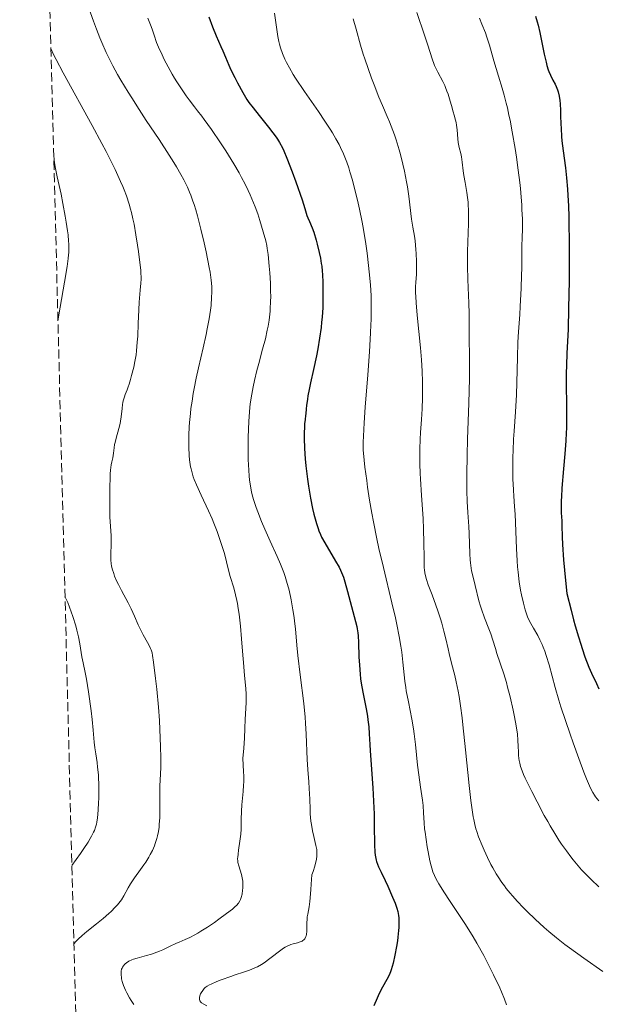
# Model space of a CAD drawing. Units: metres. Extents: x 675200 to 678662, y 4749174 to 4751568.
# Drawn here: x 675244 to 675356, y 4749352 to 4749543 of the extents above; entities that cross this region are included whole.
import ezdxf

# ---------------------------------------------------------------- set-up
doc = ezdxf.new("R2010")
doc.units = ezdxf.units.M
doc.header["$MEASUREMENT"] = 0
doc.linetypes.add('DGN Style 3', pattern=[2.435891, 1.739922, -0.695969])
for name, color, linetype, lineweight in [('Curva de nivel directora', 30, 'Continuous', 30), ('Curva de nivel intermedia', 30, 'Continuous', 0), ('Zona arbolada', 92, 'DGN Style 3', 0)]:
    doc.layers.add(name, color=color, linetype=linetype, lineweight=lineweight)

msp = doc.modelspace()

# ---------------------------------------------------------------- linework, layer by layer
at = {"layer": 'Curva de nivel directora', "color": 30, "linetype": 'Continuous', "lineweight": 30, "flags": 128}
for points, elevation in [([(675280.3, 4749543.12), (675281, 4749541.2), (675281.73, 4749539.46), (675282.63, 4749537.43), (675283.02, 4749536.55), (675283.52, 4749535.35), (675284.18, 4749533.77), (675284.58, 4749532.89), (675285.34, 4749531.38)], 1150), ([(675343.45, 4749543.28), (675343.79, 4749542.15), (675343.96, 4749541.51), (675344.27, 4749540.13), (675345.14, 4749535.89), (675345.48, 4749534.4)], 1175), ([(675345.48, 4749534.4), (675345.65, 4749533.76), (675345.91, 4749532.92), (675346.04, 4749532.55), (675346.33, 4749531.86), (675346.81, 4749530.92), (675347.24, 4749530.11), (675347.44, 4749529.69), (675347.71, 4749529), (675347.82, 4749528.63), (675348.01, 4749527.82), (675348.15, 4749526.94), (675348.21, 4749526.32), (675348.29, 4749525.01), (675348.31, 4749523.97), (675348.34, 4749522.42), (675348.38, 4749521.54), (675348.48, 4749520.03), (675348.57, 4749519.17), (675348.81, 4749517.21), (675349.22, 4749513.96), (675349.42, 4749512), (675349.61, 4749509.79), (675349.69, 4749508.57), (675349.8, 4749506.61), (675349.88, 4749504.48), (675349.92, 4749502.98), (675349.96, 4749499.87), (675349.97, 4749495.13), (675349.95, 4749492.09), (675349.85, 4749486.82), (675349.73, 4749482.76), (675349.5, 4749478.04), (675349.43, 4749475.76), (675349.4, 4749474.15), (675349.39, 4749471.06), (675349.42, 4749469.05), (675349.46, 4749466.62), (675349.47, 4749465.4), (675349.43, 4749463.64), (675349.4, 4749462.7), (675349.32, 4749461.18), (675349.14, 4749458.63), (675348.89, 4749455.77), (675348.56, 4749451.98), (675348.45, 4749450.34), (675348.43, 4749449.62), (675348.41, 4749448.37), (675348.44, 4749447.23), (675348.51, 4749445.68), (675348.55, 4749444.8), (675348.62, 4749442.59), (675348.69, 4749441.11), (675348.89, 4749438.17), (675349.25, 4749434.15), (675349.52, 4749431.64), (675350.31, 4749428.45), (675350.81, 4749426.55), (675351.13, 4749425.39), (675351.74, 4749423.28), (675352.18, 4749421.86), (675352.46, 4749421), (675353.01, 4749419.42), (675353.78, 4749417.41), (675354.28, 4749416.25), (675355.21, 4749414.23), (675355.72, 4749413.19)], 1175), ([(675285.34, 4749531.38), (675285.89, 4749530.35), (675286.91, 4749528.49), (675287.43, 4749527.58), (675287.68, 4749527.18), (675288.08, 4749526.59), (675288.89, 4749525.52), (675290.06, 4749524.06), (675291.87, 4749521.82), (675292.7, 4749520.74), (675293.33, 4749519.88), (675293.61, 4749519.46), (675293.99, 4749518.83), (675294.55, 4749517.79), (675294.82, 4749517.2), (675295.41, 4749515.82), (675296.43, 4749513.17), (675297.13, 4749511.24), (675298.33, 4749507.77), (675298.88, 4749506.07), (675299.28, 4749504.75), (675299.45, 4749504.27), (675299.76, 4749503.56), (675300.28, 4749502.33), (675300.58, 4749501.5), (675301.05, 4749499.93), (675301.26, 4749499.16), (675301.65, 4749497.57), (675301.88, 4749496.45), (675302.06, 4749495.43), (675302.13, 4749494.95), (675302.24, 4749493.99), (675302.29, 4749493.31), (675302.35, 4749491.76), (675302.38, 4749489.83), (675302.37, 4749488.74), (675302.32, 4749486.96), (675302.2, 4749485.06), (675302.11, 4749484.08), (675302, 4749483.08), (675301.71, 4749481.03), (675301.36, 4749478.97), (675301.1, 4749477.6), (675300.53, 4749474.92), (675299.95, 4749472.36), (675299.69, 4749471.1), (675299.46, 4749469.86), (675299.36, 4749469.24), (675299.2, 4749467.99), (675299.14, 4749467.36), (675299.09, 4749466.41), (675299.02, 4749466.06), (675298.91, 4749465.29), (675298.82, 4749464.47), (675298.79, 4749463.89), (675298.75, 4749462.66), (675298.75, 4749461.7), (675298.82, 4749459.69), (675298.96, 4749457.65), (675299.08, 4749456.3), (675299.39, 4749453.74), (675299.58, 4749452.42), (675299.97, 4749450.07), (675300.38, 4749448.1), (675300.64, 4749446.98), (675301.12, 4749445.19), (675301.42, 4749444.21), (675301.56, 4749443.79), (675301.87, 4749443.04), (675302.11, 4749442.56), (675302.73, 4749441.44), (675304.81, 4749437.92), (675305.48, 4749436.73), (675305.76, 4749436.18), (675305.99, 4749435.68), (675306.36, 4749434.78), (675306.63, 4749433.93), (675307.13, 4749432.02), (675308.69, 4749426.22), (675308.92, 4749425.25), (675309.01, 4749424.82), (675309.13, 4749424.01), (675309.19, 4749423.45), (675309.26, 4749422.14), (675309.34, 4749419.39), (675309.42, 4749417.76), (675309.56, 4749416.04), (675309.66, 4749415.17), (675309.78, 4749414.3), (675310.07, 4749412.59), (675310.7, 4749409.36), (675310.96, 4749407.9), (675311.06, 4749407.21), (675311.21, 4749405.89), (675311.32, 4749404.52), (675311.44, 4749402.44), (675311.52, 4749401.2), (675312.02, 4749394.05), (675312.16, 4749391.48), (675312.22, 4749390.23), (675312.25, 4749389.02)], 1150), ([(675312.25, 4749389.02), (675312.29, 4749386.77), (675312.33, 4749383.03), (675312.4, 4749381.62), (675312.46, 4749381.05), (675312.51, 4749380.7), (675312.64, 4749380.1), (675312.71, 4749379.82), (675312.89, 4749379.31), (675313.1, 4749378.82), (675313.63, 4749377.74), (675314.37, 4749376.18), (675314.89, 4749375.04), (675315.82, 4749372.92), (675316.3, 4749371.77), (675316.51, 4749371.18), (675316.63, 4749370.83), (675316.82, 4749370.15), (675316.97, 4749369.4), (675317.02, 4749368.95), (675317.06, 4749368.13), (675317.03, 4749367.09), (675316.98, 4749366.46), (675316.85, 4749365.18), (675316.75, 4749364.48), (675316.59, 4749363.38), (675316.28, 4749361.73), (675315.93, 4749360.18), (675315.74, 4749359.5), (675315.55, 4749358.89), (675315.42, 4749358.52), (675315.15, 4749357.87), (675314.73, 4749357.03), (675313.86, 4749355.54), (675313.22, 4749354.29), (675312.82, 4749353.43), (675312.19, 4749351.94)], 1150)]:
    msp.add_lwpolyline(points, dxfattribs=dict(at, elevation=elevation))
at = {"layer": 'Curva de nivel intermedia', "color": 30, "linetype": 'Continuous', "lineweight": 0, "flags": 128}
for points, elevation in [([(675257.15, 4749544.83), (675258.04, 4749542.28), (675258.6, 4749540.75), (675259.27, 4749539.05), (675259.65, 4749538.15), (675260.51, 4749536.23), (675260.99, 4749535.22), (675261.8, 4749533.64), (675262.7, 4749531.99), (675263.34, 4749530.87), (675264.71, 4749528.59), (675265.41, 4749527.46), (675266.83, 4749525.22), (675268.22, 4749523.09), (675270.69, 4749519.39), (675272.65, 4749516.4), (675273.57, 4749514.96), (675274.07, 4749514.14), (675274.93, 4749512.66), (675275.48, 4749511.64), (675275.75, 4749511.1), (675276.17, 4749510.21), (675276.59, 4749509.23), (675276.81, 4749508.69), (675277.24, 4749507.51), (675277.46, 4749506.86), (675277.79, 4749505.8), (675278.12, 4749504.64), (675278.78, 4749502.1), (675279.41, 4749499.45), (675279.78, 4749497.73), (675280.39, 4749494.68), (675280.55, 4749493.75), (675280.77, 4749492.22), (675280.88, 4749491), (675280.91, 4749490.29), (675280.9, 4749489.84), (675280.86, 4749488.91), (675280.74, 4749487.33), (675280.63, 4749486.4), (675280.39, 4749484.77), (675280.03, 4749482.82), (675279.79, 4749481.69), (675279.22, 4749479.14), (675278.34, 4749475.3), (675277.9, 4749473.29), (675277.5, 4749471.27), (675277.31, 4749470.28), (675277.07, 4749468.81), (675276.87, 4749467.39), (675276.76, 4749466.47), (675276.6, 4749464.71), (675276.54, 4749463.87), (675276.47, 4749462.28), (675276.45, 4749460.81), (675276.47, 4749459.91), (675276.54, 4749458.3), (675276.61, 4749457.51)], 1140), ([(675292.98, 4749543.84), (675293.63, 4749539.36), (675293.83, 4749538.36), (675293.95, 4749537.87), (675294.16, 4749537.14), (675294.55, 4749536.02), (675295.01, 4749534.93), (675295.31, 4749534.31), (675295.88, 4749533.26), (675296.64, 4749532), (675297.1, 4749531.26), (675298.83, 4749528.69), (675301.49, 4749524.84), (675302.76, 4749522.96), (675303.77, 4749521.42), (675304.24, 4749520.68), (675304.89, 4749519.57), (675305.49, 4749518.45), (675305.78, 4749517.87), (675306.32, 4749516.67), (675306.59, 4749516.03), (675306.97, 4749515.01), (675307.35, 4749513.92), (675307.6, 4749513.15), (675308.07, 4749511.54), (675308.3, 4749510.7), (675308.75, 4749508.95), (675309.17, 4749507.14), (675309.44, 4749505.92), (675309.94, 4749503.43), (675310.19, 4749502.03), (675310.65, 4749499.24), (675310.91, 4749497.42), (675311.2, 4749495.03), (675311.33, 4749493.86), (675311.54, 4749491.33), (675311.66, 4749489.18), (675311.7, 4749488.09), (675311.71, 4749486.41), (675311.68, 4749484.59), (675311.65, 4749483.61), (675311.58, 4749482.02), (675311.35, 4749478.35), (675311.02, 4749473.94), (675310.55, 4749467.64), (675310.34, 4749464.67), (675310.2, 4749462.03), (675310.15, 4749460.88), (675310.13, 4749459.43), (675310.34, 4749457.4), (675310.49, 4749456.07), (675310.83, 4749453.47), (675311.01, 4749452.19), (675311.4, 4749449.66), (675311.82, 4749447.17), (675312.13, 4749445.52), (675312.8, 4749442.22), (675313.2, 4749440.36), (675314.05, 4749436.69), (675315.7, 4749429.86), (675316.38, 4749426.93), (675316.66, 4749425.63), (675317.12, 4749423.35), (675317.44, 4749421.43), (675317.61, 4749420.31), (675317.84, 4749418.37), (675318.21, 4749414.7), (675318.38, 4749413.47), (675318.48, 4749412.82), (675318.9, 4749410.67), (675319.55, 4749407.34), (675319.86, 4749405.47), (675320, 4749404.48), (675320.24, 4749402.45), (675320.67, 4749398.42), (675320.88, 4749396.59), (675321.2, 4749394.23), (675321.58, 4749391.71), (675321.72, 4749390.66), (675321.82, 4749389.22), (675321.92, 4749387.27), (675322.02, 4749386.12), (675322.1, 4749385.48), (675322.29, 4749384.1), (675322.53, 4749382.66), (675322.7, 4749381.71), (675323.05, 4749379.97), (675323.27, 4749378.98), (675323.4, 4749378.52), (675323.62, 4749377.84), (675323.9, 4749377.14)], 1155), ([(675320.54, 4749543.96), (675322, 4749539.61), (675322.58, 4749537.86), (675323.53, 4749534.81), (675323.79, 4749534.11), (675323.95, 4749533.74), (675324.57, 4749532.47), (675325.51, 4749530.66), (675325.92, 4749529.83), (675326.08, 4749529.46), (675326.34, 4749528.79), (675326.54, 4749528.17), (675326.93, 4749526.84), (675327.19, 4749526.02), (675327.56, 4749524.8), (675327.75, 4749524.15), (675328, 4749523.16), (675328.1, 4749522.68), (675328.18, 4749522.2), (675328.29, 4749521.27), (675328.44, 4749519.58), (675328.52, 4749518.85), (675328.57, 4749518.51), (675328.71, 4749517.89), (675329.01, 4749516.7), (675329.15, 4749516.08), (675329.3, 4749515.01), (675329.49, 4749513.38), (675329.6, 4749512.49), (675329.83, 4749511.09), (675330.16, 4749509.18), (675330.3, 4749508.23), (675330.41, 4749507.28), (675330.44, 4749506.8), (675330.49, 4749505.77), (675330.5, 4749505), (675330.48, 4749503.19), (675330.34, 4749497.78)], 1165), ([(675268.53, 4749542.87), (675269.15, 4749541.26), (675269.43, 4749540.54), (675269.76, 4749539.58), (675270.23, 4749538.2), (675270.59, 4749537.3), (675271.28, 4749535.77), (675271.7, 4749534.9), (675272.43, 4749533.5), (675273.23, 4749532.04), (675273.66, 4749531.31), (675274.11, 4749530.59), (675275.02, 4749529.19), (675275.92, 4749527.89), (675276.5, 4749527.1), (675277.52, 4749525.75), (675278.16, 4749524.95), (675278.98, 4749523.92), (675279.44, 4749523.31), (675280.83, 4749521.38), (675282.6, 4749518.78), (675283.6, 4749517.22), (675285.16, 4749514.7), (675286.17, 4749512.96), (675286.65, 4749512.09), (675287.32, 4749510.8), (675287.94, 4749509.55), (675288.31, 4749508.73), (675288.97, 4749507.17), (675289.26, 4749506.43), (675289.77, 4749505.02), (675290.2, 4749503.73), (675290.85, 4749501.58), (675291.31, 4749499.83), (675291.51, 4749498.93), (675291.61, 4749498.36), (675291.77, 4749497.17), (675291.99, 4749494.91), (675292.09, 4749493.63), (675292.21, 4749491.67), (675292.26, 4749489.99), (675292.27, 4749489.17), (675292.25, 4749487.97), (675292.19, 4749486.8), (675292.15, 4749486.22), (675292.03, 4749485.07), (675291.95, 4749484.5), (675291.76, 4749483.34), (675291.61, 4749482.55), (675291.24, 4749480.9), (675290.72, 4749478.9), (675289.96, 4749476.13), (675289.61, 4749474.77), (675289.15, 4749472.83), (675288.9, 4749471.63), (675288.5, 4749469.5), (675288.31, 4749468.28), (675288.24, 4749467.68), (675288.15, 4749466.72), (675288.04, 4749464.94), (675287.94, 4749461.78), (675287.92, 4749460.04), (675287.94, 4749457.56), (675288.02, 4749455.48), (675288.11, 4749454.32), (675288.18, 4749453.62), (675288.35, 4749452.39), (675288.56, 4749451.28), (675288.69, 4749450.72), (675288.94, 4749449.84), (675289.47, 4749448.28), (675289.78, 4749447.45), (675290.52, 4749445.57), (675291.16, 4749444.05)], 1145), ([(675308.24, 4749542.75), (675308.78, 4749540.77), (675309.63, 4749537.66), (675310.15, 4749535.93), (675310.44, 4749535.02), (675311.08, 4749533.15), (675311.77, 4749531.25), (675312.24, 4749530), (675313.2, 4749527.61), (675313.9, 4749525.97), (675314.8, 4749523.88), (675315.24, 4749522.83), (675315.88, 4749521.18), (675316.19, 4749520.3), (675316.5, 4749519.37), (675317.09, 4749517.41), (675317.34, 4749516.5), (675317.81, 4749514.66), (675318.12, 4749513.28), (675318.53, 4749511.25), (675318.7, 4749510.28), (675318.97, 4749508.44), (675319.51, 4749503.99), (675319.75, 4749502.46), (675320.06, 4749500.74), (675320.19, 4749499.81), (675320.35, 4749498.17), (675320.4, 4749497.38), (675320.46, 4749495.82), (675320.48, 4749494.75), (675320.43, 4749493.39), (675320.33, 4749491.8), (675320.29, 4749490.99), (675320.29, 4749489.76), (675320.32, 4749489.04), (675320.39, 4749487.81), (675320.59, 4749485.47), (675321.23, 4749479.12), (675321.42, 4749476.83), (675321.49, 4749475.72), (675321.55, 4749474.63), (675321.61, 4749472.56), (675321.62, 4749470.64), (675321.6, 4749469.46), (675321.52, 4749467.33), (675321.4, 4749465.29), (675321.23, 4749462.8), (675321.16, 4749461.5), (675321.1, 4749459.55), (675321.09, 4749458.47), (675321.1, 4749456.73), (675321.16, 4749454.83), (675321.2, 4749453.82), (675321.4, 4749450.57), (675321.71, 4749446.16), (675321.82, 4749444.11), (675321.89, 4749441.43), (675321.91, 4749438.58), (675321.92, 4749437.46), (675321.96, 4749436.61), (675322, 4749436.22), (675322.08, 4749435.65), (675322.26, 4749434.8), (675322.39, 4749434.35), (675322.73, 4749433.32), (675323.45, 4749431.38), (675324.21, 4749429.38), (675324.59, 4749428.32), (675325.12, 4749426.72), (675325.35, 4749425.92), (675325.76, 4749424.37), (675326.12, 4749422.86), (675326.54, 4749420.96), (675326.74, 4749420.07), (675327.22, 4749418.19), (675327.85, 4749415.79), (675328.14, 4749414.57), (675328.51, 4749412.78), (675328.69, 4749411.75), (675328.97, 4749409.92), (675329.26, 4749407.63), (675329.42, 4749406.28), (675329.93, 4749401.44), (675330.65, 4749394.55), (675330.98, 4749391.63), (675331.28, 4749389.38), (675331.42, 4749388.48), (675331.52, 4749387.94), (675331.72, 4749387), (675331.93, 4749386.17)], 1160), ([(675332.62, 4749542.9), (675333.11, 4749541.74), (675333.78, 4749540.04), (675334.06, 4749539.23), (675334.57, 4749537.65), (675335.41, 4749534.65), (675335.83, 4749533.17), (675336.31, 4749531.64), (675337.03, 4749529.34), (675337.41, 4749527.98), (675337.81, 4749526.43), (675338.01, 4749525.57), (675338.32, 4749524.15), (675338.54, 4749523.13), (675338.96, 4749520.89), (675339.5, 4749517.67), (675339.75, 4749516.01), (675340.1, 4749513.52), (675340.39, 4749511.09), (675340.52, 4749509.93), (675340.68, 4749508.28), (675340.79, 4749506.76), (675340.84, 4749505.82), (675340.91, 4749504.1), (675340.92, 4749501.9), (675340.89, 4749500.66), (675340.81, 4749498.61), (675340.78, 4749496.82), (675340.78, 4749494.57), (675340.76, 4749493.22), (675340.68, 4749490.7), (675340.51, 4749487.11), (675340.41, 4749485.57), (675340.14, 4749482.26), (675340.03, 4749480.22), (675339.95, 4749477.24), (675339.84, 4749472.44), (675339.76, 4749470.03), (675339.58, 4749466.77), (675339.32, 4749463.06), (675339.21, 4749461.45), (675339.11, 4749459.27), (675339.08, 4749457.97), (675339.07, 4749455.67), (675339.08, 4749453.69), (675339.11, 4749452.82), (675339.17, 4749451.62), (675339.26, 4749450.49), (675339.41, 4749448.47), (675339.49, 4749446.96), (675339.76, 4749440.32), (675339.89, 4749437.95), (675339.98, 4749436.83), (675340.08, 4749435.79), (675340.3, 4749433.92), (675340.56, 4749432.31), (675340.74, 4749431.37), (675341.1, 4749429.77), (675341.44, 4749428.48), (675341.62, 4749427.91), (675341.93, 4749427.1), (675342.11, 4749426.69), (675342.54, 4749425.86), (675343.06, 4749424.93), (675343.88, 4749423.49), (675344.3, 4749422.67), (675344.73, 4749421.76), (675344.94, 4749421.28), (675345.25, 4749420.5), (675345.54, 4749419.66), (675346.1, 4749417.82), (675347.28, 4749413.5), (675347.98, 4749411.04), (675348.37, 4749409.75), (675349.23, 4749407.09), (675350.13, 4749404.44), (675350.72, 4749402.75), (675351.82, 4749399.73), (675352.81, 4749397.12), (675353.33, 4749395.82), (675354.11, 4749394.01), (675354.55, 4749393.14), (675354.84, 4749392.65), (675355.07, 4749392.32), (675355.66, 4749391.54)], 1170), ([(675249.82, 4749536.91), (675250.29, 4749535.88), (675250.8, 4749534.89), (675252.17, 4749532.33), (675257.8, 4749522.1), (675259.65, 4749518.66), (675260.49, 4749517.07), (675261.58, 4749514.91), (675262.22, 4749513.62), (675263.27, 4749511.33), (675263.7, 4749510.32), (675263.95, 4749509.69), (675264.4, 4749508.51), (675264.92, 4749506.92), (675265.2, 4749505.94), (675265.36, 4749505.31), (675265.65, 4749504.07), (675265.86, 4749503.03), (675266.24, 4749500.96), (675266.55, 4749498.98), (675266.73, 4749497.76), (675266.99, 4749495.67), (675267.15, 4749494.16), (675267.2, 4749493.57), (675267.23, 4749492.79), (675267.23, 4749492.43), (675267.2, 4749491.67), (675267.07, 4749490.32), (675266.86, 4749487.95), (675266.77, 4749486.46), (675266.66, 4749483.86), (675266.57, 4749481.4), (675266.5, 4749480.21), (675266.36, 4749478.54), (675266.27, 4749477.8), (675266.05, 4749476.49), (675265.8, 4749475.41), (675265.36, 4749473.8), (675265.15, 4749472.99), (675264.91, 4749472.09), (675264.75, 4749471.6), (675264.53, 4749471.03), (675264.18, 4749470.14), (675264.01, 4749469.66), (675263.78, 4749468.92), (675263.7, 4749468.54), (675263.63, 4749468.17), (675263.54, 4749467.41), (675263.4, 4749465.81), (675263.27, 4749464.94), (675263.17, 4749464.48), (675262.94, 4749463.52), (675262.4, 4749461.65), (675262.19, 4749460.83), (675262.12, 4749460.47), (675262.02, 4749459.83), (675261.91, 4749458.8), (675261.85, 4749458.34), (675261.74, 4749457.88), (675261.56, 4749457.08), (675261.46, 4749456.54), (675261.33, 4749455.47), (675261.28, 4749454.79), (675261.23, 4749454), (675261.18, 4749452.17), (675261.16, 4749450.18), (675261.17, 4749448.86), (675261.22, 4749446.49), (675261.32, 4749444.57), (675261.44, 4749442.84), (675261.46, 4749442.07), (675261.42, 4749440.82), (675261.37, 4749439.63), (675261.36, 4749439.02), (675261.39, 4749438.13), (675261.47, 4749437.35), (675261.54, 4749436.97), (675261.67, 4749436.38), (675261.95, 4749435.48), (675262.12, 4749435), (675262.57, 4749433.97), (675262.84, 4749433.41), (675263.44, 4749432.24), (675264.73, 4749429.82), (675265.3, 4749428.7), (675265.98, 4749427.24), (675266.68, 4749425.58), (675267.04, 4749424.8), (675267.65, 4749423.64), (675268.48, 4749422.2), (675268.81, 4749421.58), (675269.07, 4749421.03), (675269.17, 4749420.76), (675269.34, 4749420.16), (675269.44, 4749419.67), (675269.64, 4749418.34), (675270.04, 4749415.19), (675270.27, 4749413.15), (675270.58, 4749409.64), (675270.76, 4749407.08), (675270.86, 4749405.35)], 1135), ([(675250.34, 4749516.37), (675250.44, 4749515.49), (675250.51, 4749514.92), (675250.69, 4749513.81), (675251.01, 4749512.19), (675251.76, 4749508.86), (675252.12, 4749507.06), (675252.57, 4749504.61), (675252.77, 4749503.42), (675253.01, 4749501.75), (675253.11, 4749501), (675253.23, 4749499.78), (675253.26, 4749499.22), (675253.28, 4749498.4), (675253.25, 4749497.56), (675253.22, 4749497.13), (675253.16, 4749496.44), (675252.95, 4749494.85), (675252.44, 4749491.84), (675251.59, 4749486.98), (675251.16, 4749484.38)], 1130), ([(675330.34, 4749497.78), (675330.31, 4749494.94), (675330.38, 4749492.36), (675330.52, 4749489.29), (675330.58, 4749487.85), (675330.61, 4749485.74), (675330.61, 4749482.99), (675330.62, 4749481.61), (675330.7, 4749476.8), (675330.68, 4749473.22), (675330.55, 4749468.46), (675330.32, 4749461.51), (675330.22, 4749458.36), (675330.16, 4749454.6), (675330.17, 4749452.62), (675330.19, 4749451.47), (675330.27, 4749449.42), (675330.39, 4749447.29), (675330.56, 4749444.58), (675330.62, 4749443.25), (675330.73, 4749439.34), (675330.8, 4749438.15), (675330.86, 4749437.58), (675330.93, 4749437.04), (675331.11, 4749436.02), (675331.32, 4749435.06), (675331.8, 4749433.2), (675332.52, 4749430.23), (675332.82, 4749429.17), (675332.99, 4749428.63), (675333.59, 4749426.95), (675334.43, 4749424.79), (675334.8, 4749423.84), (675335.21, 4749422.61), (675335.7, 4749421.01), (675336, 4749420.06), (675337.31, 4749416.1), (675337.82, 4749414.43), (675338.07, 4749413.54), (675338.56, 4749411.65), (675339.16, 4749409.06), (675339.42, 4749407.81), (675339.73, 4749406.04), (675339.85, 4749405.24), (675339.95, 4749404.51), (675340.06, 4749403.22), (675340.12, 4749402.15), (675340.15, 4749400.94), (675340.18, 4749400.41), (675340.24, 4749399.72), (675340.29, 4749399.37), (675340.41, 4749398.82), (675340.58, 4749398.2), (675340.7, 4749397.86), (675341.16, 4749396.67), (675341.47, 4749395.96), (675341.84, 4749395.16), (675342.73, 4749393.34), (675343.74, 4749391.37), (675345.15, 4749388.74), (675345.82, 4749387.53), (675346.3, 4749386.69), (675347.19, 4749385.21), (675347.99, 4749383.95), (675348.49, 4749383.2), (675349.42, 4749381.88), (675350.29, 4749380.71), (675350.72, 4749380.16), (675351.36, 4749379.38), (675352.36, 4749378.24), (675353.44, 4749377.11), (675354.19, 4749376.36), (675355.71, 4749374.93)], 1165), ([(675276.61, 4749457.51), (675276.66, 4749457.03), (675276.8, 4749456.14), (675276.88, 4749455.73), (675277.07, 4749454.95), (675277.3, 4749454.21), (675277.48, 4749453.71), (675277.91, 4749452.67), (675278.82, 4749450.67), (675280.24, 4749447.65), (675280.94, 4749446.05), (675281.28, 4749445.25), (675281.9, 4749443.65), (675282.46, 4749442.11), (675282.79, 4749441.14), (675283.33, 4749439.38), (675283.76, 4749437.75), (675284.19, 4749435.89), (675284.45, 4749434.95), (675285.12, 4749432.76), (675285.49, 4749431.37), (675285.73, 4749430.29), (675285.84, 4749429.69), (675286.01, 4749428.72), (675286.15, 4749427.66), (675286.41, 4749425.33), (675286.63, 4749422.88), (675286.88, 4749419.73), (675286.99, 4749418.33), (675287.24, 4749415.78), (675287.48, 4749413.29), (675287.54, 4749412.21), (675287.54, 4749411.67), (675287.51, 4749410.58), (675287.32, 4749407.27), (675287.26, 4749405.62), (675287.21, 4749403.59), (675287.17, 4749402.74), (675287.07, 4749401.68), (675286.94, 4749400.44), (675286.92, 4749399.75), (675286.97, 4749398.49), (675287.04, 4749397.15), (675287.07, 4749396.42), (675287.07, 4749395.24), (675287.04, 4749394.61), (675286.95, 4749393.33), (675286.71, 4749390.76), (675286.62, 4749389.56), (675286.57, 4749387.97), (675286.55, 4749386.07), (675286.5, 4749385.14), (675286.46, 4749384.68), (675286.34, 4749383.74), (675286.07, 4749382), (675285.96, 4749381.27), (675285.91, 4749380.66), (675285.89, 4749380.4), (675285.91, 4749379.92), (675285.95, 4749379.62), (675286.09, 4749379.01), (675286.62, 4749377.3), (675286.77, 4749376.66), (675286.82, 4749376.33), (675286.86, 4749376), (675286.9, 4749375.33), (675286.89, 4749374.69), (675286.85, 4749374.28), (675286.75, 4749373.54), (675286.58, 4749372.86), (675286.43, 4749372.48), (675286.32, 4749372.25), (675286.04, 4749371.8), (675285.66, 4749371.35), (675285.4, 4749371.1), (675284.88, 4749370.64), (675283.73, 4749369.74), (675282.25, 4749368.65), (675281.4, 4749368.05), (675280.08, 4749367.16), (675278.79, 4749366.33), (675278.19, 4749365.97), (675277.63, 4749365.65), (675276.63, 4749365.14), (675275.73, 4749364.73), (675274.61, 4749364.25), (675274.04, 4749364.01), (675272.69, 4749363.37), (675271.41, 4749362.77), (675270.76, 4749362.49), (675269.77, 4749362.1), (675269.27, 4749361.93), (675268.29, 4749361.63), (675266.49, 4749361.15), (675265.74, 4749360.92), (675265.41, 4749360.79), (675264.86, 4749360.53), (675264.42, 4749360.25), (675264.18, 4749360.05), (675264.04, 4749359.92), (675263.81, 4749359.65)], 1140), ([(675291.16, 4749444.05), (675292.18, 4749441.73), (675293.55, 4749438.78), (675294.19, 4749437.29), (675294.8, 4749435.72), (675295.08, 4749434.9), (675295.34, 4749434.05), (675295.82, 4749432.27), (675296.22, 4749430.45), (675296.45, 4749429.26), (675296.58, 4749428.49), (675296.8, 4749427.03), (675296.89, 4749426.27), (675297.04, 4749424.81), (675297.3, 4749421.65), (675297.5, 4749419.65), (675297.96, 4749415.91), (675298.65, 4749410.35), (675298.92, 4749407.74), (675299.02, 4749406.55), (675299.15, 4749404.43), (675299.32, 4749399.56), (675299.45, 4749397.64), (675299.66, 4749395.21), (675299.74, 4749393.94), (675299.82, 4749391.87), (675299.88, 4749389.96), (675299.93, 4749389.01), (675300.04, 4749387.63), (675300.13, 4749386.98), (675300.34, 4749385.75), (675300.58, 4749384.66), (675301, 4749382.95), (675301.17, 4749382.12), (675301.21, 4749381.71), (675301.21, 4749381.45), (675301.18, 4749380.9), (675301.1, 4749380.19), (675301.01, 4749379.74), (675300.8, 4749378.92), (675300.46, 4749377.87), (675300.22, 4749377.26), (675300.12, 4749375.46), (675300.05, 4749374.44), (675299.9, 4749372.78), (675299.82, 4749372.11), (675299.68, 4749371.06), (675299.43, 4749369.67), (675299.34, 4749369.14), (675299.3, 4749368.74), (675299.26, 4749367.92), (675299.24, 4749366.37), (675299.18, 4749365.72), (675299.13, 4749365.46), (675299.08, 4749365.3), (675298.96, 4749365.02), (675298.89, 4749364.9), (675298.71, 4749364.69), (675298.5, 4749364.52), (675298.33, 4749364.43), (675297.95, 4749364.27), (675297.43, 4749364.12), (675296.62, 4749363.9), (675296.18, 4749363.76), (675295.47, 4749363.47), (675295.1, 4749363.28), (675294.72, 4749363.05), (675293.95, 4749362.51), (675292.39, 4749361.26), (675291.61, 4749360.67), (675291.23, 4749360.39), (675290.47, 4749359.91), (675289.71, 4749359.49), (675289.21, 4749359.25), (675288.21, 4749358.82), (675287.05, 4749358.42), (675285.43, 4749357.91), (675284.56, 4749357.62), (675282.72, 4749356.97), (675281.86, 4749356.62), (675280.75, 4749356.13), (675280.46, 4749355.98), (675279.99, 4749355.71), (675279.63, 4749355.45), (675279.44, 4749355.27), (675279.13, 4749354.89), (675278.85, 4749354.45), (675278.73, 4749354.21), (675278.59, 4749353.86), (675278.51, 4749353.51), (675278.5, 4749353.35), (675278.52, 4749353.19), (675278.61, 4749352.91), (675278.78, 4749352.66), (675278.93, 4749352.5), (675279.34, 4749352.22), (675279.91, 4749351.91)], 1145), ([(675252.52, 4749431.06), (675252.7, 4749430.7), (675253.06, 4749429.9), (675253.41, 4749429.02), (675254.05, 4749427.19), (675254.6, 4749425.41), (675254.83, 4749424.54), (675255.13, 4749423.24), (675255.36, 4749421.94), (675255.63, 4749420.23), (675255.78, 4749419.42), (675256.02, 4749418.25), (675256.43, 4749416.35), (675256.66, 4749415.07), (675257.05, 4749412.61), (675257.55, 4749408.96), (675257.75, 4749407.27), (675257.96, 4749405.19), (675258.18, 4749402.92), (675258.3, 4749401.83), (675258.47, 4749400.67), (675258.71, 4749398.99), (675258.82, 4749398.07), (675258.97, 4749396.58), (675259.02, 4749395.78), (675259.06, 4749394.94), (675259.08, 4749393.2), (675259.06, 4749392.02), (675259.03, 4749391.24), (675258.95, 4749389.75), (675258.8, 4749388.24), (675258.69, 4749387.44), (675258.61, 4749387.06), (675258.44, 4749386.47), (675258.2, 4749385.83), (675258.05, 4749385.49), (675257.65, 4749384.72), (675257.41, 4749384.29), (675256.98, 4749383.58), (675256.18, 4749382.34), (675255.51, 4749381.37), (675253.85, 4749379.03)], 1130), ([(675270.86, 4749405.35), (675271.01, 4749402.03), (675271.06, 4749399.84), (675271.06, 4749398.89), (675271.05, 4749398.06), (675271, 4749396.68), (675270.86, 4749394.43), (675270.82, 4749393.2), (675270.83, 4749391.71), (675270.84, 4749389.43), (675270.82, 4749388.24), (675270.74, 4749387.05), (675270.69, 4749386.47), (675270.57, 4749385.62), (675270.41, 4749384.81), (675270.28, 4749384.3), (675269.97, 4749383.32), (675269.8, 4749382.85), (675269.42, 4749381.97), (675269, 4749381.16), (675268.71, 4749380.65), (675268.12, 4749379.7), (675267.79, 4749379.2), (675267.14, 4749378.29), (675265.93, 4749376.67), (675265.41, 4749375.9), (675265.17, 4749375.51), (675264.74, 4749374.73), (675263.9, 4749373.19), (675263.43, 4749372.44), (675262.95, 4749371.8), (675262.68, 4749371.47), (675262.23, 4749370.97), (675261.43, 4749370.18), (675260.97, 4749369.76), (675259.88, 4749368.83), (675258.59, 4749367.78), (675256.74, 4749366.27), (675255.85, 4749365.51), (675255.06, 4749364.78), (675254.7, 4749364.42), (675254.24, 4749363.91)], 1135), ([(675331.93, 4749386.17), (675332.09, 4749385.65), (675332.46, 4749384.61), (675333.14, 4749382.9), (675333.54, 4749381.99), (675334.17, 4749380.61), (675334.84, 4749379.27), (675335.18, 4749378.63), (675335.87, 4749377.43), (675336.22, 4749376.87), (675336.94, 4749375.79), (675337.45, 4749375.09), (675337.8, 4749374.63), (675338.56, 4749373.7), (675339.01, 4749373.16), (675340, 4749372.07), (675341.06, 4749370.95), (675341.81, 4749370.19), (675343.4, 4749368.65), (675345.12, 4749367.09), (675346.04, 4749366.3), (675347.51, 4749365.08), (675349.12, 4749363.81), (675349.99, 4749363.16), (675352.8, 4749361.13), (675356.43, 4749358.58)], 1160), ([(675323.9, 4749377.14), (675324.08, 4749376.77), (675324.49, 4749375.96), (675324.75, 4749375.52), (675325.19, 4749374.78), (675325.71, 4749373.96), (675326.95, 4749372.08), (675328.88, 4749369.19), (675329.9, 4749367.63), (675331.4, 4749365.23), (675332.12, 4749364.02), (675333.46, 4749361.63), (675334.65, 4749359.34), (675335.36, 4749357.92), (675336.53, 4749355.41), (675336.88, 4749354.61), (675337.45, 4749353.24), (675337.86, 4749352.09)], 1155), ([(675263.81, 4749359.65), (675263.63, 4749359.37), (675263.55, 4749359.23), (675263.47, 4749359), (675263.38, 4749358.62), (675263.36, 4749358.41), (675263.36, 4749357.92), (675263.42, 4749357.4), (675263.47, 4749357.11), (675263.57, 4749356.64), (675263.82, 4749355.84), (675264.2, 4749354.93), (675264.45, 4749354.43), (675264.99, 4749353.47), (675265.31, 4749352.96), (675265.85, 4749352.16)], 1140)]:
    msp.add_lwpolyline(points, dxfattribs=dict(at, elevation=elevation))
at = {"layer": 'Zona arbolada', "color": 92, "linetype": 'DGN Style 3', "lineweight": 0}
msp.add_polyline3d([(675257.45, 4749238.41, 1065.52), (675243.77, 4749773.58, 1155)], dxfattribs=at)

doc.saveas('drawing.dxf')
